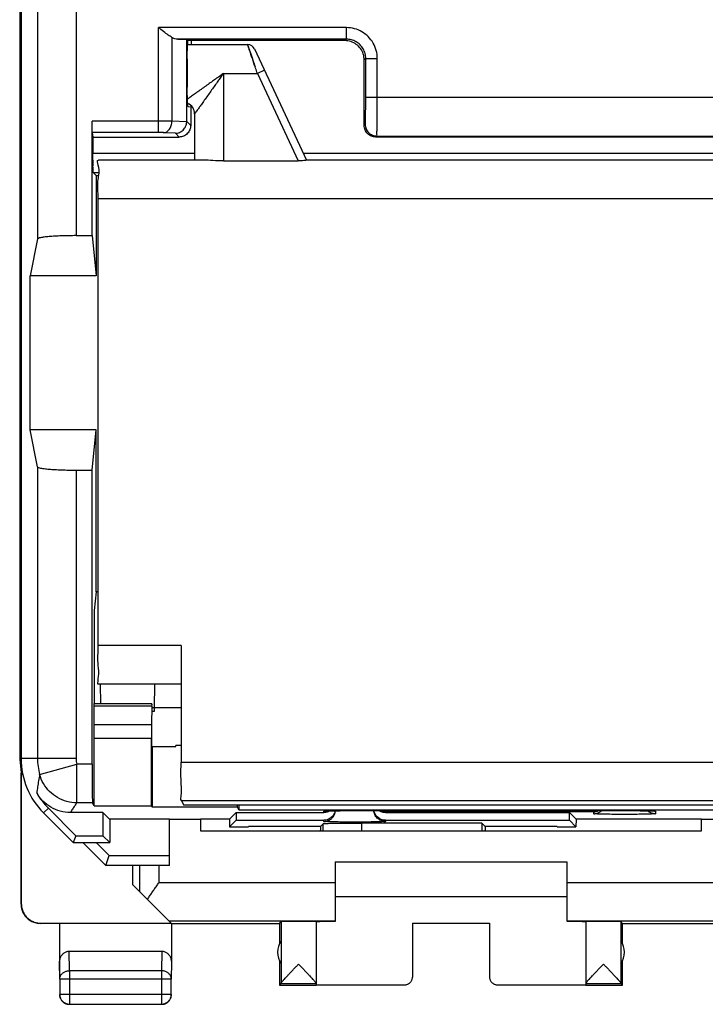
# Model space of a CAD drawing. Units: millimetres. Extents: x -22.7 to 22.7, y -24.9 to 24.1.
# Drawn here: x -22.7 to -5, y -24.9 to 0.7 of the extents above; entities that cross this region are included whole.
import ezdxf

# ---------------------------------------------------------------- set-up
doc = ezdxf.new("R2010")
doc.units = ezdxf.units.MM
doc.header["$LTSCALE"] = 16.335
doc.layers.get('0').update_dxf_attribs({"linetype": 'CONTINUOUS'})

msp = doc.modelspace()

# ---------------------------------------------------------------- linework, layer by layer
at = {"color": 0, "linetype": 'CONTINUOUS'}
for p, q in [((-22.743, 17.782), (-22.743, -18.513)), ((-22.709, 17.756), (-22.709, -18.487)), ((-22.281, 17.756), (-22.281, -5.01)), ((-21.281, 17.756), (-21.281, -4.924)), ((-19.147, -2.249), (-19.147, 0.473)), ((-14.27, 0.473), (-19.147, 0.473)), ((-14.27, 0.173), (-14.27, 0.473)), ((-18.794, 0.215), (-18.794, -1.953)), ((-18.645, 0.173), (-18.412, 0.169)), ((-14.27, 0.173), (-18.645, 0.173)), ((-18.412, -1.962), (-18.412, 0.169)), ((-18.412, 0.169), (-18.371, 0.156)), ((-18.372, 0.156), (-18.371, 0.156)), ((-14.309, 0.135), (-18.372, 0.135)), ((-18.372, 0.035), (-16.835, 0.035)), ((-18.294, 0.135), (-18.294, 0.035)), ((-14.27, 0.173), (-14.309, 0.135)), ((-16.654, -0.081), (-15.309, -2.965)), ((-18.398, -0.344), (-18.398, -1.07)), ((-13.77, -0.327), (-13.809, -0.365)), ((-13.809, -2.065), (-13.809, -0.365)), ((-13.77, -1.339), (-13.77, -0.327)), ((-13.77, -0.327), (-13.471, -0.327)), ((-13.471, -1.339), (-13.471, -0.327)), ((-17.459, -0.715), (-17.459, -2.985)), ((-17.459, -0.715), (-16.579, -0.715)), ((-16.398, -0.631), (-16.579, -0.715)), ((-16.579, -0.715), (-15.52, -2.985)), ((13.153, -1.339), (-13.77, -1.339)), ((-18.372, -1.57), (-18.309, -1.58)), ((-18.309, -1.58), (-18.309, -2.066)), ((-18.294, -1.58), (-18.309, -1.58)), ((-18.294, -1.557), (-18.294, -1.58)), ((-18.209, -1.765), (-18.209, -2.965)), ((-20.864, -4.924), (-20.864, -1.95)), ((-19.147, -1.95), (-20.864, -1.95)), ((-18.413, -1.973), (-18.794, -1.953)), ((-18.412, -1.962), (-18.309, -2.066)), ((-13.809, -2.065), (-13.783, -2.039)), ((-20.862, -2.249), (-20.843, -2.365)), ((-19.147, -2.249), (-20.862, -2.249)), ((-18.706, -2.268), (-19.006, -2.252)), ((-18.706, -2.268), (-18.609, -2.365)), ((-20.843, -2.365), (-20.843, -2.788)), ((-20.843, -2.365), (-18.609, -2.365)), ((-13.509, -2.365), (-13.483, -2.339)), ((12.891, -2.365), (-13.509, -2.365)), ((-13.483, -2.339), (12.865, -2.339)), ((-20.843, -2.788), (-18.209, -2.788)), ((-15.392, -2.788), (14.774, -2.788)), ((-17.969, -2.965), (-20.7, -2.965)), ((-17.459, -2.985), (-15.52, -2.985)), ((14.691, -2.965), (-15.309, -2.965)), ((-20.761, -3.365), (-20.838, -3.288)), ((-20.838, -3.288), (-20.707, -3.288)), ((-20.761, -3.365), (-20.761, -5.965)), ((-20.761, -3.365), (-20.707, -3.365)), ((-20.709, -15.557), (-20.709, -3.965)), ((20.091, -3.965), (-20.709, -3.965)), ((-22.281, -5.01), (-22.472, -5.965)), ((-21.281, -4.924), (-20.864, -4.924)), ((-20.864, -4.924), (-20.761, -5.965)), ((-22.472, -9.965), (-22.472, -5.965)), ((-20.761, -5.965), (-22.472, -5.965)), ((-22.281, -10.92), (-22.472, -9.965)), ((-20.761, -9.965), (-22.472, -9.965)), ((-20.864, -11.006), (-20.761, -9.965)), ((-20.761, -14.165), (-20.761, -9.965)), ((-22.281, -10.92), (-22.281, -18.487)), ((-21.281, -11.006), (-21.281, -18.487)), ((-21.281, -11.006), (-20.864, -11.006)), ((-20.864, -18.637), (-20.864, -11.006)), ((-20.761, -14.165), (-20.809, -14.651)), ((-20.709, -14.165), (-20.761, -14.165)), ((-20.809, -14.651), (-20.809, -17.065)), ((-18.559, -15.557), (-20.709, -15.557)), ((-18.559, -15.557), (-18.559, -18.583)), ((-18.55, -16.557), (-20.7, -16.557)), ((-20.656, -16.556), (-20.651, -17.064)), ((-19.251, -16.557), (-19.256, -17.177)), ((-20.81, -17.065), (-19.32, -17.065)), ((-20.815, -17.619), (-20.811, -17.124)), ((-20.811, -17.124), (-19.321, -17.124)), ((-19.321, -17.124), (-19.325, -17.619)), ((-19.256, -17.177), (-19.317, -17.177)), ((-19.258, -17.265), (-19.315, -17.265)), ((-19.256, -17.169), (-18.559, -17.169)), ((-19.325, -17.619), (-20.815, -17.619)), ((-19.313, -18.17), (-19.313, -17.772)), ((-20.816, -19.716), (-20.816, -17.972)), ((-19.326, -17.972), (-20.816, -17.972)), ((-19.326, -19.716), (-19.326, -17.972)), ((-19.309, -18.173), (-19.313, -18.17)), ((-19.309, -18.173), (-19.309, -19.751)), ((-19.309, -18.173), (-18.694, -18.173)), ((-18.694, -18.155), (-18.559, -18.142)), ((-18.694, -18.173), (-18.694, -18.155)), ((-18.559, -18.155), (-18.694, -18.155)), ((-22.743, -18.513), (-22.709, -18.856)), ((-22.743, -18.513), (-22.709, -18.513)), ((-21.281, -18.487), (-22.709, -18.487)), ((-22.226, -18.901), (-21.261, -18.637)), ((-21.261, -19.637), (-21.261, -18.637)), ((-20.864, -18.637), (-21.261, -18.637)), ((-18.559, -18.583), (17.941, -18.583)), ((-22.7, -18.668), (-22.709, -18.865)), ((-22.709, -22.265), (-22.709, -18.865)), ((-22.701, -18.874), (-22.701, -22.259)), ((-22.692, -18.746), (-22.692, -18.882)), ((-22.692, -18.882), (-22.662, -18.912)), ((-20.856, -19.637), (-21.261, -19.637)), ((-20.816, -19.716), (-20.856, -19.637)), ((-18.55, -19.582), (-18.494, -19.694)), ((-18.55, -19.582), (17.932, -19.582)), ((-22.123, -19.901), (-22, -19.778)), ((-22.123, -19.901), (-21.359, -20.665)), ((-21.287, -20.491), (-22, -19.778)), ((-20.584, -19.891), (-21.429, -19.891)), ((-20.816, -19.716), (-19.326, -19.716)), ((-20.414, -20.06), (-20.584, -19.891)), ((-20.584, -19.891), (-20.584, -20.491)), ((-19.309, -19.751), (-19.326, -19.716)), ((-17.093, -19.751), (-19.309, -19.751)), ((-18.494, -19.694), (17.876, -19.694)), ((-17.304, -20.06), (-17.134, -19.891)), ((-17.134, -19.891), (-17.134, -20.091)), ((-17.134, -19.891), (-14.859, -19.891)), ((-17.093, -19.751), (-17.093, -19.694)), ((-17.059, -19.819), (-17.093, -19.751)), ((-17.059, -19.694), (-17.059, -19.819)), ((-17.059, -19.819), (16.441, -19.819)), ((-14.859, -19.891), (-14.859, -19.854)), ((-14.817, -19.85), (-14.817, -19.85)), ((-14.817, -19.85), (-14.815, -19.85)), ((-14.817, -19.85), (-14.809, -19.85)), ((-14.813, -19.85), (-14.809, -19.85)), ((-14.809, -19.85), (-14.805, -19.849)), ((-14.805, -19.849), (-14.794, -19.849)), ((-14.794, -19.849), (-14.78, -19.848)), ((-14.78, -19.848), (-14.764, -19.848)), ((-14.764, -19.848), (-14.734, -19.847)), ((-14.734, -19.847), (-14.698, -19.846)), ((-14.698, -19.846), (-14.641, -19.844)), ((-14.641, -19.844), (-14.555, -19.843)), ((-14.555, -19.843), (-14.431, -19.842)), ((-14.431, -19.842), (-14.264, -19.841)), ((-14.264, -19.841), (-14.059, -19.84)), ((-14.078, -19.84), (-7.059, -19.84)), ((-14.059, -19.84), (-14.059, -19.84)), ((-7.859, -19.872), (-13.259, -19.872)), ((-13.259, -19.872), (-13.259, -19.891)), ((-13.259, -19.891), (-8.484, -19.891)), ((-8.314, -20.06), (-8.484, -19.891)), ((-8.484, -20.091), (-8.484, -19.891)), ((-7.859, -19.924), (-7.859, -19.872)), ((-7.059, -19.84), (-6.88, -19.84)), ((-7.059, -19.84), (-7.059, -19.84)), ((-6.88, -19.84), (-6.719, -19.841)), ((-6.719, -19.841), (-6.58, -19.843)), ((-6.58, -19.843), (-6.496, -19.844)), ((-6.496, -19.844), (-6.439, -19.845)), ((-6.439, -19.845), (-6.39, -19.846)), ((-6.39, -19.846), (-6.36, -19.847)), ((-6.36, -19.847), (-6.343, -19.848)), ((-6.343, -19.848), (-6.328, -19.849)), ((-6.328, -19.849), (-6.317, -19.849)), ((-6.317, -19.849), (-6.312, -19.849)), ((-6.317, -19.849), (-6.304, -19.85)), ((-6.308, -19.85), (-6.304, -19.85)), ((-6.259, -19.854), (-6.259, -19.924)), ((-18.859, -20.06), (-20.414, -20.06)), ((-20.409, -20.06), (-20.409, -20.665)), ((-18.859, -21.265), (-18.859, -20.065)), ((-18.859, -20.065), (-18.059, -20.065)), ((-17.304, -20.06), (-18.059, -20.06)), ((-18.059, -20.065), (-18.059, -20.365)), ((-17.304, -20.06), (-17.3, -20.257)), ((-17.3, -20.257), (-17.134, -20.091)), ((-17.134, -20.091), (-14.859, -20.091)), ((-14.947, -20.253), (-14.873, -20.179)), ((-14.873, -20.365), (-14.873, -20.179)), ((-14.859, -20.124), (-14.859, -20.091)), ((-10.762, -20.162), (-13.873, -20.162)), ((-13.873, -20.365), (-13.873, -20.162)), ((-13.259, -20.091), (-8.484, -20.091)), ((-13.259, -20.091), (-13.259, -20.124)), ((-10.671, -20.253), (-10.762, -20.162)), ((-10.762, -20.162), (-10.762, -20.365)), ((-8.318, -20.257), (-8.484, -20.091)), ((-8.314, -20.06), (-8.318, -20.257)), ((-5.059, -20.06), (-8.314, -20.06)), ((-5.059, -20.065), (-4.259, -20.065)), ((-5.059, -20.365), (-5.059, -20.065)), ((-18.059, -20.365), (-5.059, -20.365)), ((-17.3, -20.257), (-16.809, -20.257)), ((-16.809, -20.257), (-16.809, -20.253)), ((-14.947, -20.253), (-16.809, -20.253)), ((-14.947, -20.253), (-14.947, -20.348)), ((-14.946, -20.365), (-14.947, -20.348)), ((-10.672, -20.365), (-10.671, -20.348)), ((-8.809, -20.253), (-10.671, -20.253)), ((-10.671, -20.253), (-10.671, -20.348)), ((-8.809, -20.257), (-8.809, -20.253)), ((-8.809, -20.257), (-8.318, -20.257)), ((-21.287, -20.491), (-21.359, -20.665)), ((-21.359, -20.665), (-20.409, -20.665)), ((-21.287, -20.491), (-20.584, -20.491)), ((-21.108, -20.665), (-20.509, -21.265)), ((-20.759, -20.665), (-20.422, -21.003)), ((-20.409, -20.665), (-20.584, -20.491)), ((-20.509, -21.265), (-20.422, -21.003)), ((-20.422, -21.003), (-18.859, -21.003)), ((-14.559, -21.165), (-8.559, -21.165)), ((-14.559, -21.165), (-14.559, -22.719)), ((-8.559, -21.165), (-8.559, -22.701)), ((-18.859, -21.265), (-20.509, -21.265)), ((-19.809, -21.765), (-19.809, -21.265)), ((-19.626, -21.949), (-19.626, -21.265)), ((-19.126, -21.701), (-19.126, -21.265)), ((-19.126, -21.701), (-14.559, -21.701)), ((-8.559, -21.701), (-3.992, -21.701)), ((-18.815, -22.759), (-19.809, -21.765)), ((-14.559, -22.065), (-8.559, -22.065)), ((-22.709, -22.265), (-22.701, -22.259)), ((-18.873, -22.701), (-14.559, -22.701)), ((-16.009, -22.765), (-15.965, -22.721)), ((-15.965, -22.721), (-15.965, -24.319)), ((-15.059, -22.721), (-15.059, -24.359)), ((-8.559, -22.701), (-4.245, -22.701)), ((-8.059, -22.721), (-8.059, -24.359)), ((-7.109, -22.765), (-7.153, -22.721)), ((-7.153, -22.721), (-7.153, -24.319)), ((-22.209, -22.765), (-22.201, -22.759)), ((-22.201, -22.759), (-18.815, -22.759)), ((-21.709, -22.765), (-21.709, -24.21)), ((-18.809, -22.765), (-18.809, -23.776)), ((-18.809, -22.765), (-16.009, -22.765)), ((-16.009, -22.765), (-16.009, -23.297)), ((-12.559, -22.76), (-10.559, -22.76)), ((-12.559, -22.76), (-12.559, -24.159)), ((-10.559, -22.76), (-10.559, -24.159)), ((-7.109, -22.765), (6.491, -22.765)), ((-7.109, -23.297), (-7.109, -22.765)), ((-21.455, -23.993), (-21.46, -23.488)), ((-21.46, -23.488), (-19.058, -23.488)), ((-19.058, -23.488), (-19.063, -23.993)), ((-16.009, -23.733), (-16.009, -24.365)), ((-7.109, -24.365), (-7.109, -23.733)), ((-21.705, -24.21), (-21.709, -23.776)), ((-21.455, -23.993), (-21.455, -24.861)), ((-19.063, -23.993), (-21.455, -23.993)), ((-19.063, -23.993), (-19.063, -24.861)), ((-18.809, -23.776), (-18.813, -24.21)), ((-21.705, -24.21), (-21.705, -24.611)), ((-18.813, -24.21), (-21.705, -24.21)), ((-18.813, -24.611), (-18.813, -24.21)), ((-15.965, -24.322), (-16.009, -24.365)), ((-16.009, -24.365), (-15.059, -24.365)), ((-15.965, -24.322), (-15.059, -24.322)), ((-15.059, -24.359), (-12.759, -24.359)), ((-12.759, -24.365), (-12.759, -24.359)), ((-10.359, -24.359), (-8.059, -24.359)), ((-10.359, -24.359), (-10.359, -24.365)), ((-8.059, -24.322), (-7.153, -24.322)), ((-8.059, -24.365), (-7.109, -24.365)), ((-7.109, -24.365), (-7.153, -24.322)), ((-18.813, -24.611), (-21.705, -24.611)), ((-21.455, -24.861), (-19.063, -24.861))]:
    msp.add_line(p, q, dxfattribs=at)
for centre, radius, start, end in [((-16.835, -0.165), 0.2, 25, 89.9994), ((-18.509, -1.765), 0.3, 359.9705, 65.6757), ((-20.709, -18.487), 2, 180, 225), ((-20.709, -18.487), 1.572, 180, 195.2624), ((-20.709, -18.487), 0.572, 180, 195.2624), ((-20.709, -18.487), 1.825, 209.3934, 225), ((-15.559, -23.515), 0.5, 144.3638, 215.6362), ((-7.559, -23.515), 0.5, 324.3638, 35.6362)]:
    msp.add_arc(centre, radius, start, end, dxfattribs=at)
for points, knots in [([(-18.794, 0.215), (-18.827, 0.236), (-18.901, 0.286), (-19.018, 0.373), (-19.102, 0.439), (-19.147, 0.473)], [0, 0, 0, 0, 0.270231, 0.612219, 1, 1, 1, 1]), ([(-13.471, -0.327), (-13.471, -0.257), (-13.489, -0.117), (-13.57, 0.078), (-13.698, 0.245), (-13.866, 0.374), (-14.061, 0.455), (-14.201, 0.473), (-14.27, 0.473)], [0, 0, 0, 0, 0.167091, 0.333604, 0.500004, 0.666344, 0.832845, 1, 1, 1, 1]), ([(-18.645, 0.173), (-18.672, 0.174), (-18.724, 0.182), (-18.772, 0.203), (-18.794, 0.215)], [0, 0, 0, 0, 0.51424, 1, 1, 1, 1]), ([(-18.398, -0.344), (-18.398, -0.292), (-18.398, -0.192), (-18.393, -0.061), (-18.39, 0.057), (-18.38, 0.105), (-18.379, 0.157), (-18.372, 0.156)], [0, 0, 0, 0, 0.311173, 0.591424, 0.812862, 0.953524, 1, 1, 1, 1]), ([(-16.835, 0.035), (-16.835, 0.035), (-16.827, 0.01), (-16.819, -0.014), (-16.798, -0.073), (-16.781, -0.124), (-16.769, -0.159), (-16.766, -0.168)], [0, 0, 0, 0, 0.05721, 0.223479, 0.492648, 0.857703, 1, 1, 1, 1]), ([(-16.579, -0.715), (-16.595, -0.669), (-16.625, -0.58), (-16.669, -0.452), (-16.709, -0.335), (-16.744, -0.231), (-16.775, -0.141), (-16.799, -0.07), (-16.819, -0.013), (-16.827, 0.012), (-16.837, 0.041), (-16.827, 0.01), (-16.819, -0.014), (-16.798, -0.073), (-16.774, -0.145), (-16.743, -0.236), (-16.707, -0.342), (-16.671, -0.445), (-16.648, -0.512), (-16.639, -0.54)], [0, 0, 0, 0, 0.104219, 0.201296, 0.29008, 0.369224, 0.437375, 0.492651, 0.533265, 0.557984, 0.566034, 0.574924, 0.600393, 0.641624, 0.697544, 0.766659, 0.847066, 0.936554, 1, 1, 1, 1]), ([(-13.809, -0.365), (-13.809, -0.313), (-13.826, -0.208), (-13.898, -0.066), (-14.01, 0.046), (-14.152, 0.118), (-14.257, 0.135), (-14.309, 0.135)], [0, 0, 0, 0, 0.200022, 0.400011, 0.599988, 0.799978, 1, 1, 1, 1]), ([(-13.77, -0.327), (-13.77, -0.283), (-13.782, -0.196), (-13.833, -0.074), (-13.913, 0.031), (-14.017, 0.111), (-14.139, 0.162), (-14.227, 0.173), (-14.27, 0.173)], [0, 0, 0, 0, 0.166874, 0.333521, 0.500057, 0.666521, 0.833138, 1, 1, 1, 1]), ([(-16.766, -0.168), (-16.759, -0.189), (-16.748, -0.222), (-16.737, -0.254), (-16.733, -0.265)], [0, 0, 0, 0, 0.648902, 1, 1, 1, 1]), ([(-16.733, -0.265), (-16.725, -0.289), (-16.703, -0.353), (-16.671, -0.445), (-16.648, -0.512), (-16.639, -0.54)], [0, 0, 0, 0, 0.263814, 0.694586, 1, 1, 1, 1]), ([(-17.459, -0.715), (-17.486, -0.735), (-17.545, -0.777), (-17.64, -0.845), (-17.746, -0.92), (-17.86, -1.001), (-17.978, -1.086), (-18.096, -1.171), (-18.207, -1.249), (-18.302, -1.317), (-18.362, -1.36), (-18.389, -1.38), (-18.392, -1.382)], [0, 0, 0, 0, 0.087748, 0.190152, 0.304455, 0.427492, 0.555695, 0.685168, 0.807914, 0.910794, 0.990704, 1, 1, 1, 1]), ([(-17.459, -0.715), (-17.478, -0.743), (-17.521, -0.802), (-17.588, -0.896), (-17.664, -1.002), (-17.745, -1.116), (-17.83, -1.234), (-17.914, -1.353), (-17.993, -1.463), (-18.061, -1.558), (-18.115, -1.634), (-18.155, -1.69), (-18.183, -1.729), (-18.2, -1.752), (-18.207, -1.763), (-18.209, -1.765)], [0, 0, 0, 0, 0.077996, 0.169018, 0.270617, 0.37998, 0.493934, 0.609017, 0.718122, 0.809568, 0.880597, 0.933404, 0.970182, 0.992438, 1, 1, 1, 1]), ([(-18.383, -1.501), (-18.385, -1.491), (-18.392, -1.45), (-18.393, -1.351), (-18.398, -1.219), (-18.398, -1.121), (-18.398, -1.07)], [0, 0, 0, 0, 0.071966, 0.326796, 0.646399, 1, 1, 1, 1]), ([(-18.372, -1.57), (-18.381, -1.568), (-18.379, -1.536), (-18.381, -1.513), (-18.383, -1.501)], [0, 0, 0, 0, 0.397424, 1, 1, 1, 1]), ([(-13.783, -2.039), (-13.776, -2.033), (-13.784, -1.994), (-13.773, -1.93), (-13.775, -1.818), (-13.771, -1.678), (-13.771, -1.514), (-13.77, -1.399), (-13.77, -1.339)], [0, 0, 0, 0, 0.037972, 0.139849, 0.299174, 0.50558, 0.744746, 1, 1, 1, 1]), ([(-13.483, -2.339), (-13.475, -2.328), (-13.485, -2.277), (-13.472, -2.182), (-13.475, -2.023), (-13.471, -1.823), (-13.471, -1.589), (-13.471, -1.424), (-13.471, -1.339)], [0, 0, 0, 0, 0.037926, 0.139916, 0.299232, 0.50526, 0.744265, 1, 1, 1, 1]), ([(-20.862, -2.249), (-20.863, -2.24), (-20.862, -2.209), (-20.864, -2.146), (-20.864, -2.055), (-20.864, -1.987), (-20.864, -1.95)], [0, 0, 0, 0, 0.090663, 0.310757, 0.628969, 1, 1, 1, 1]), ([(-18.794, -1.953), (-18.807, -1.952), (-18.836, -1.952), (-18.881, -1.951), (-18.929, -1.951), (-18.981, -1.95), (-19.035, -1.95), (-19.091, -1.95), (-19.128, -1.95), (-19.147, -1.95)], [0, 0, 0, 0, 0.114935, 0.242487, 0.381024, 0.528527, 0.682298, 0.839939, 1, 1, 1, 1]), ([(-19.006, -2.252), (-18.978, -2.251), (-18.919, -2.23), (-18.851, -2.16), (-18.806, -2.064), (-18.795, -1.991), (-18.794, -1.953)], [0, 0, 0, 0, 0.209799, 0.446982, 0.714572, 1, 1, 1, 1]), ([(-18.706, -2.268), (-18.67, -2.267), (-18.596, -2.251), (-18.5, -2.187), (-18.432, -2.091), (-18.414, -2.012), (-18.413, -1.973)], [0, 0, 0, 0, 0.238653, 0.484995, 0.739265, 1, 1, 1, 1]), ([(-18.413, -1.973), (-18.413, -1.971), (-18.412, -1.969), (-18.412, -1.966), (-18.412, -1.963), (-18.412, -1.962)], [0, 0, 0, 0, 0.332956, 0.666265, 1, 1, 1, 1]), ([(-13.783, -2.039), (-13.782, -2.078), (-13.767, -2.157), (-13.7, -2.256), (-13.6, -2.323), (-13.522, -2.339), (-13.483, -2.339)], [0, 0, 0, 0, 0.249973, 0.49998, 0.749997, 1, 1, 1, 1]), ([(-19.006, -2.252), (-19.011, -2.252), (-19.023, -2.251), (-19.041, -2.251), (-19.06, -2.25), (-19.081, -2.25), (-19.102, -2.249), (-19.125, -2.249), (-19.14, -2.249), (-19.147, -2.249)], [0, 0, 0, 0, 0.115032, 0.242615, 0.381148, 0.528623, 0.682351, 0.839942, 1, 1, 1, 1]), ([(-18.309, -2.066), (-18.309, -2.105), (-18.325, -2.183), (-18.391, -2.283), (-18.491, -2.35), (-18.57, -2.365), (-18.609, -2.365)], [0, 0, 0, 0, 0.250193, 0.500002, 0.749809, 1, 1, 1, 1]), ([(-13.509, -2.365), (-13.548, -2.365), (-13.627, -2.35), (-13.727, -2.283), (-13.793, -2.183), (-13.809, -2.104), (-13.809, -2.065)], [0, 0, 0, 0, 0.250021, 0.5, 0.749979, 1, 1, 1, 1]), ([(-20.838, -3.288), (-20.844, -3.282), (-20.833, -3.243), (-20.845, -3.179), (-20.84, -3.07), (-20.843, -2.937), (-20.843, -2.839), (-20.843, -2.788)], [0, 0, 0, 0, 0.051155, 0.194118, 0.415085, 0.692669, 1, 1, 1, 1]), ([(-20.709, -3.965), (-20.709, -3.799), (-20.738, -3.478), (-20.651, -3.235), (-20.745, -2.965), (-20.7, -2.965)], [0, 0, 0, 0, 0.499951, 0.865962, 1, 1, 1, 1]), ([(-17.459, -2.985), (-17.551, -2.985), (-17.721, -2.979), (-17.891, -2.965), (-17.969, -2.965)], [0, 0, 0, 0, 0.542538, 1, 1, 1, 1]), ([(-15.309, -2.965), (-15.318, -2.967), (-15.352, -2.973), (-15.422, -2.983), (-15.484, -2.985), (-15.52, -2.985)], [0, 0, 0, 0, 0.126871, 0.487142, 1, 1, 1, 1]), ([(-21.281, -4.924), (-21.346, -4.924), (-21.472, -4.925), (-21.656, -4.93), (-21.825, -4.938), (-21.974, -4.948), (-22.096, -4.96), (-22.191, -4.974), (-22.246, -4.988), (-22.279, -5.001), (-22.281, -5.01)], [0, 0, 0, 0, 0.191375, 0.375553, 0.545599, 0.69519, 0.818853, 0.912257, 0.972522, 1, 1, 1, 1]), ([(-22.281, -10.92), (-22.279, -10.93), (-22.246, -10.943), (-22.191, -10.956), (-22.096, -10.97), (-21.974, -10.983), (-21.825, -10.993), (-21.656, -11.001), (-21.472, -11.005), (-21.346, -11.006), (-21.281, -11.006)], [0, 0, 0, 0, 0.027479, 0.087751, 0.181166, 0.304836, 0.454428, 0.624464, 0.808631, 1, 1, 1, 1]), ([(-20.7, -16.556), (-20.731, -16.588), (-20.669, -16.247), (-20.729, -16.068), (-20.709, -15.724), (-20.709, -15.557)], [0, 0, 0, 0, 0.131219, 0.497576, 1, 1, 1, 1]), ([(-20.811, -17.124), (-20.811, -17.113), (-20.812, -17.094), (-20.807, -17.08), (-20.812, -17.065), (-20.81, -17.065)], [0, 0, 0, 0, 0.542415, 0.883449, 1, 1, 1, 1]), ([(-19.32, -17.065), (-19.322, -17.065), (-19.317, -17.08), (-19.322, -17.094), (-19.321, -17.113), (-19.321, -17.124)], [0, 0, 0, 0, 0.116551, 0.457585, 1, 1, 1, 1]), ([(-19.256, -17.195), (-19.256, -17.206), (-19.255, -17.226), (-19.261, -17.244), (-19.255, -17.265), (-19.258, -17.265)], [0, 0, 0, 0, 0.432405, 0.860136, 1, 1, 1, 1]), ([(-20.816, -17.972), (-20.816, -17.929), (-20.816, -17.846), (-20.816, -17.728), (-20.815, -17.653), (-20.815, -17.619)], [0, 0, 0, 0, 0.36602, 0.7071, 1, 1, 1, 1]), ([(-19.325, -17.619), (-19.325, -17.653), (-19.326, -17.728), (-19.326, -17.846), (-19.326, -17.929), (-19.326, -17.972)], [0, 0, 0, 0, 0.2929, 0.63398, 1, 1, 1, 1]), ([(-19.313, -17.772), (-19.313, -17.729), (-19.313, -17.646), (-19.314, -17.528), (-19.314, -17.453), (-19.315, -17.419)], [0, 0, 0, 0, 0.36602, 0.7071, 1, 1, 1, 1]), ([(-20.864, -18.637), (-20.864, -18.702), (-20.864, -18.828), (-20.864, -19.011), (-20.863, -19.181), (-20.862, -19.33), (-20.86, -19.452), (-20.861, -19.545), (-20.855, -19.602), (-20.859, -19.631), (-20.856, -19.637)], [0, 0, 0, 0, 0.192962, 0.378672, 0.55015, 0.700952, 0.825413, 0.918857, 0.97778, 1, 1, 1, 1]), ([(-18.55, -19.582), (-18.571, -19.541), (-18.534, -19.361), (-18.57, -19.038), (-18.559, -18.748), (-18.559, -18.583)], [0, 0, 0, 0, 0.139779, 0.505017, 1, 1, 1, 1]), ([(-22.226, -18.901), (-22.235, -18.956), (-22.254, -19.064), (-22.278, -19.224), (-22.293, -19.329), (-22.301, -19.38)], [0, 0, 0, 0, 0.344706, 0.680979, 1, 1, 1, 1]), ([(-21.261, -19.637), (-21.348, -19.637), (-21.522, -19.614), (-21.765, -19.514), (-21.974, -19.354), (-22.135, -19.146), (-22.203, -18.984), (-22.226, -18.901)], [0, 0, 0, 0, 0.199994, 0.399997, 0.600003, 0.800006, 1, 1, 1, 1]), ([(-21.429, -19.891), (-21.517, -19.891), (-21.693, -19.867), (-21.939, -19.765), (-22.149, -19.601), (-22.256, -19.459), (-22.299, -19.383)], [0, 0, 0, 0, 0.250194, 0.500049, 0.749903, 1, 1, 1, 1]), ([(-21.261, -19.637), (-21.28, -19.663), (-21.319, -19.716), (-21.375, -19.801), (-21.411, -19.86), (-21.429, -19.891)], [0, 0, 0, 0, 0.314038, 0.652357, 1, 1, 1, 1]), ([(-14.859, -19.854), (-14.859, -19.851), (-14.841, -19.853), (-14.82, -19.848), (-14.768, -19.848), (-14.711, -19.846), (-14.668, -19.845), (-14.649, -19.844)], [0, 0, 0, 0, 0.038055, 0.163401, 0.390914, 0.723271, 1, 1, 1, 1]), ([(-14.701, -19.846), (-14.715, -19.854), (-14.747, -19.871), (-14.8, -19.887), (-14.839, -19.891), (-14.859, -19.891)], [0, 0, 0, 0, 0.290455, 0.645228, 1, 1, 1, 1]), ([(-14.569, -19.869), (-14.573, -19.881), (-14.589, -19.931), (-14.641, -20.008), (-14.741, -20.075), (-14.82, -20.091), (-14.859, -20.091)], [0, 0, 0, 0, 0.09746, 0.39832, 0.699163, 1, 1, 1, 1]), ([(-14.649, -19.844), (-14.638, -19.844), (-14.592, -19.844), (-14.507, -19.842), (-14.393, -19.841), (-14.277, -19.84), (-14.165, -19.84), (-14.093, -19.84), (-14.059, -19.84)], [0, 0, 0, 0, 0.054052, 0.234305, 0.431465, 0.632924, 0.826053, 1, 1, 1, 1]), ([(-13.259, -20.124), (-13.298, -20.124), (-13.377, -20.108), (-13.477, -20.041), (-13.54, -19.946), (-13.557, -19.874), (-13.559, -19.84)], [0, 0, 0, 0, 0.258999, 0.517987, 0.77696, 1, 1, 1, 1]), ([(-13.259, -20.091), (-13.298, -20.091), (-13.377, -20.075), (-13.477, -20.008), (-13.534, -19.922), (-13.551, -19.862), (-13.555, -19.84)], [0, 0, 0, 0, 0.279942, 0.55989, 0.839853, 1, 1, 1, 1]), ([(-13.259, -19.891), (-13.279, -19.891), (-13.318, -19.887), (-13.375, -19.87), (-13.409, -19.851), (-13.426, -19.84)], [0, 0, 0, 0, 0.333035, 0.66607, 1, 1, 1, 1]), ([(-13.259, -19.872), (-13.281, -19.872), (-13.326, -19.866), (-13.369, -19.85), (-13.39, -19.84)], [0, 0, 0, 0, 0.486442, 1, 1, 1, 1]), ([(-7.859, -19.872), (-7.837, -19.872), (-7.792, -19.866), (-7.75, -19.851), (-7.729, -19.84), (-7.728, -19.84)], [0, 0, 0, 0, 0.481274, 0.993253, 1, 1, 1, 1]), ([(-7.859, -19.924), (-7.82, -19.924), (-7.767, -19.913), (-7.72, -19.89), (-7.709, -19.884)], [0, 0, 0, 0, 0.750147, 1, 1, 1, 1]), ([(-6.259, -19.924), (-6.259, -19.935), (-6.328, -19.918), (-6.396, -19.939), (-6.554, -19.932), (-6.735, -19.938), (-6.949, -19.938), (-7.169, -19.938), (-7.383, -19.938), (-7.564, -19.932), (-7.722, -19.939), (-7.79, -19.918), (-7.859, -19.935), (-7.859, -19.924)], [0, 0, 0, 0, 0.020764, 0.080548, 0.173785, 0.292984, 0.428976, 0.570875, 0.707, 0.826293, 0.919444, 0.979161, 1, 1, 1, 1]), ([(-7.059, -19.84), (-7.022, -19.84), (-6.946, -19.84), (-6.829, -19.841), (-6.71, -19.841), (-6.596, -19.842), (-6.512, -19.844), (-6.467, -19.845), (-6.456, -19.845)], [0, 0, 0, 0, 0.183537, 0.38121, 0.582339, 0.775098, 0.948478, 1, 1, 1, 1]), ([(-6.259, -19.924), (-6.298, -19.924), (-6.372, -19.909), (-6.436, -19.869), (-6.461, -19.845)], [0, 0, 0, 0, 0.530334, 1, 1, 1, 1]), ([(-6.456, -19.845), (-6.437, -19.845), (-6.396, -19.846), (-6.342, -19.848), (-6.294, -19.848), (-6.275, -19.853), (-6.259, -19.852), (-6.259, -19.854)], [0, 0, 0, 0, 0.285016, 0.62147, 0.845566, 0.964961, 1, 1, 1, 1]), ([(-14.873, -20.179), (-14.868, -20.174), (-14.836, -20.179), (-14.782, -20.17), (-14.73, -20.17), (-14.699, -20.17)], [0, 0, 0, 0, 0.128143, 0.465454, 1, 1, 1, 1]), ([(-14.859, -20.124), (-14.82, -20.124), (-14.767, -20.113), (-14.72, -20.09), (-14.709, -20.084)], [0, 0, 0, 0, 0.750147, 1, 1, 1, 1]), ([(-13.259, -20.124), (-13.259, -20.135), (-13.328, -20.118), (-13.396, -20.139), (-13.554, -20.132), (-13.735, -20.138), (-13.949, -20.138), (-14.169, -20.138), (-14.383, -20.138), (-14.564, -20.132), (-14.722, -20.139), (-14.79, -20.118), (-14.859, -20.135), (-14.859, -20.124)], [0, 0, 0, 0, 0.020839, 0.080556, 0.173707, 0.293, 0.429125, 0.571024, 0.707016, 0.826215, 0.919452, 0.979236, 1, 1, 1, 1]), ([(-14.709, -20.084), (-14.686, -20.071), (-14.634, -20.03), (-14.597, -19.975), (-14.582, -19.939)], [0, 0, 0, 0, 0.400103, 1, 1, 1, 1]), ([(-14.699, -20.17), (-14.657, -20.169), (-14.566, -20.167), (-14.416, -20.165), (-14.247, -20.163), (-14.064, -20.163), (-13.938, -20.162), (-13.873, -20.162)], [0, 0, 0, 0, 0.150793, 0.333492, 0.541238, 0.766226, 1, 1, 1, 1]), ([(-19.43, -22.144), (-19.411, -22.115), (-19.373, -22.057), (-19.313, -21.969), (-19.252, -21.88), (-19.189, -21.791), (-19.147, -21.731), (-19.126, -21.701)], [0, 0, 0, 0, 0.192563, 0.390263, 0.591609, 0.79527, 1, 1, 1, 1]), ([(-22.708, -22.265), (-22.708, -22.284), (-22.706, -22.321), (-22.697, -22.377), (-22.681, -22.431), (-22.66, -22.483), (-22.632, -22.532), (-22.6, -22.578), (-22.562, -22.62), (-22.521, -22.657), (-22.475, -22.69), (-22.426, -22.717), (-22.374, -22.738), (-22.32, -22.754), (-22.264, -22.763), (-22.227, -22.765), (-22.208, -22.765)], [0, 0, 0, 0, 0.071321, 0.143005, 0.214534, 0.285771, 0.357401, 0.429095, 0.500395, 0.571682, 0.643322, 0.714848, 0.785952, 0.857343, 0.928864, 1, 1, 1, 1]), ([(-22.701, -22.259), (-22.701, -22.278), (-22.699, -22.315), (-22.689, -22.371), (-22.674, -22.425), (-22.652, -22.477), (-22.625, -22.526), (-22.592, -22.572), (-22.555, -22.614), (-22.513, -22.651), (-22.467, -22.684), (-22.418, -22.711), (-22.366, -22.732), (-22.312, -22.748), (-22.257, -22.757), (-22.219, -22.759), (-22.201, -22.759)], [0, 0, 0, 0, 0.071191, 0.142767, 0.214213, 0.285389, 0.356982, 0.428665, 0.49998, 0.571299, 0.642988, 0.714578, 0.785751, 0.857214, 0.928803, 1, 1, 1, 1]), ([(-15.059, -22.721), (-15.059, -22.72), (-15.067, -22.722), (-15.074, -22.72), (-15.093, -22.721), (-15.117, -22.72), (-15.147, -22.72), (-15.183, -22.72), (-15.224, -22.719), (-15.27, -22.719), (-15.319, -22.719), (-15.372, -22.719), (-15.426, -22.719), (-15.482, -22.719), (-15.539, -22.719), (-15.595, -22.719), (-15.65, -22.719), (-15.702, -22.719), (-15.752, -22.719), (-15.798, -22.719), (-15.839, -22.72), (-15.875, -22.72), (-15.906, -22.72), (-15.93, -22.721), (-15.948, -22.72), (-15.958, -22.722), (-15.964, -22.72), (-15.965, -22.721)], [0, 0, 0, 0, 0.003945, 0.015672, 0.035007, 0.061647, 0.095173, 0.135061, 0.180682, 0.23132, 0.28618, 0.344399, 0.405064, 0.467219, 0.52989, 0.592092, 0.652846, 0.711199, 0.766234, 0.817086, 0.862956, 0.903124, 0.936958, 0.963927, 0.983608, 0.995693, 1, 1, 1, 1]), ([(-14.714, -22.72), (-14.737, -22.72), (-14.781, -22.72), (-14.843, -22.72), (-14.898, -22.721), (-14.945, -22.721), (-14.985, -22.722), (-15.015, -22.723), (-15.039, -22.722), (-15.049, -22.725), (-15.059, -22.722), (-15.059, -22.724)], [0, 0, 0, 0, 0.199422, 0.380077, 0.539879, 0.677831, 0.792281, 0.882522, 0.947503, 0.986787, 1, 1, 1, 1]), ([(-14.613, -22.719), (-14.622, -22.719), (-14.655, -22.719), (-14.689, -22.719), (-14.714, -22.72)], [0, 0, 0, 0, 0.258618, 1, 1, 1, 1]), ([(-8.404, -22.72), (-8.429, -22.719), (-8.481, -22.719), (-8.532, -22.719), (-8.559, -22.719)], [0, 0, 0, 0, 0.483152, 1, 1, 1, 1]), ([(-8.059, -22.724), (-8.059, -22.722), (-8.069, -22.725), (-8.079, -22.722), (-8.103, -22.723), (-8.133, -22.722), (-8.173, -22.721), (-8.22, -22.721), (-8.275, -22.72), (-8.337, -22.72), (-8.381, -22.72), (-8.404, -22.72)], [0, 0, 0, 0, 0.013213, 0.052497, 0.117478, 0.207719, 0.322169, 0.460121, 0.619923, 0.800578, 1, 1, 1, 1]), ([(-7.153, -22.721), (-7.154, -22.72), (-7.16, -22.722), (-7.17, -22.72), (-7.188, -22.721), (-7.212, -22.72), (-7.243, -22.72), (-7.279, -22.72), (-7.32, -22.719), (-7.366, -22.719), (-7.416, -22.719), (-7.468, -22.719), (-7.523, -22.719), (-7.579, -22.719), (-7.636, -22.719), (-7.692, -22.719), (-7.746, -22.719), (-7.799, -22.719), (-7.848, -22.719), (-7.894, -22.719), (-7.935, -22.72), (-7.971, -22.72), (-8.001, -22.72), (-8.025, -22.721), (-8.044, -22.72), (-8.051, -22.722), (-8.059, -22.72), (-8.059, -22.721)], [0, 0, 0, 0, 0.004307, 0.016392, 0.036073, 0.063042, 0.096876, 0.137044, 0.182914, 0.233766, 0.288801, 0.347154, 0.407908, 0.47011, 0.532781, 0.594936, 0.655601, 0.71382, 0.76868, 0.819318, 0.864939, 0.904827, 0.938353, 0.964993, 0.984328, 0.996055, 1, 1, 1, 1]), ([(-21.709, -23.776), (-21.709, -23.761), (-21.707, -23.731), (-21.698, -23.688), (-21.684, -23.648), (-21.665, -23.611), (-21.642, -23.578), (-21.616, -23.55), (-21.587, -23.527), (-21.557, -23.51), (-21.525, -23.497), (-21.493, -23.49), (-21.471, -23.488), (-21.46, -23.488)], [0, 0, 0, 0, 0.105909, 0.210167, 0.311928, 0.410058, 0.504188, 0.594282, 0.680427, 0.763403, 0.843651, 0.922335, 1, 1, 1, 1]), ([(-19.058, -23.488), (-19.047, -23.488), (-19.025, -23.49), (-18.993, -23.497), (-18.961, -23.51), (-18.931, -23.527), (-18.902, -23.55), (-18.876, -23.578), (-18.853, -23.611), (-18.834, -23.648), (-18.82, -23.688), (-18.811, -23.731), (-18.809, -23.761), (-18.809, -23.776)], [0, 0, 0, 0, 0.077665, 0.156349, 0.236597, 0.319573, 0.405718, 0.495812, 0.589942, 0.688072, 0.789833, 0.894091, 1, 1, 1, 1]), ([(-21.705, -24.21), (-21.705, -24.199), (-21.703, -24.179), (-21.695, -24.148), (-21.682, -24.119), (-21.665, -24.092), (-21.644, -24.067), (-21.618, -24.045), (-21.59, -24.027), (-21.558, -24.012), (-21.525, -24.001), (-21.49, -23.995), (-21.466, -23.993), (-21.455, -23.993)], [0, 0, 0, 0, 0.084292, 0.169186, 0.255179, 0.342661, 0.431888, 0.522963, 0.615839, 0.71033, 0.806131, 0.902847, 1, 1, 1, 1]), ([(-18.813, -24.21), (-18.813, -24.199), (-18.815, -24.179), (-18.823, -24.148), (-18.836, -24.119), (-18.853, -24.092), (-18.874, -24.067), (-18.9, -24.045), (-18.928, -24.027), (-18.96, -24.012), (-18.993, -24.001), (-19.028, -23.995), (-19.051, -23.993), (-19.063, -23.993)], [0, 0, 0, 0, 0.08429, 0.169183, 0.255173, 0.342654, 0.431879, 0.522951, 0.615825, 0.710313, 0.806113, 0.902827, 1, 1, 1, 1]), ([(-15.965, -24.319), (-15.965, -24.317), (-15.962, -24.311), (-15.954, -24.3), (-15.942, -24.284), (-15.925, -24.264), (-15.903, -24.238), (-15.874, -24.207), (-15.84, -24.169), (-15.799, -24.124), (-15.751, -24.073), (-15.697, -24.016), (-15.638, -23.954), (-15.576, -23.888), (-15.533, -23.844), (-15.512, -23.822)], [0, 0, 0, 0, 0.010521, 0.029883, 0.058708, 0.097722, 0.148144, 0.210962, 0.286956, 0.376601, 0.480463, 0.598045, 0.726796, 0.862308, 1, 1, 1, 1]), ([(-15.512, -23.822), (-15.491, -23.844), (-15.448, -23.889), (-15.386, -23.954), (-15.326, -24.017), (-15.272, -24.074), (-15.225, -24.125), (-15.183, -24.17), (-15.149, -24.208), (-15.12, -24.239), (-15.098, -24.265), (-15.081, -24.285), (-15.069, -24.3), (-15.062, -24.311), (-15.059, -24.317), (-15.059, -24.319)], [0, 0, 0, 0, 0.13839, 0.274363, 0.403413, 0.521259, 0.625295, 0.714972, 0.790871, 0.853492, 0.90365, 0.942372, 0.970884, 0.989881, 1, 1, 1, 1]), ([(-8.015, -24.259), (-8.01, -24.253), (-7.995, -24.237), (-7.969, -24.208), (-7.935, -24.17), (-7.893, -24.125), (-7.846, -24.074), (-7.791, -24.017), (-7.732, -23.954), (-7.67, -23.889), (-7.627, -23.844), (-7.606, -23.822)], [0, 0, 0, 0, 0.039119, 0.109625, 0.195078, 0.296031, 0.413141, 0.54582, 0.691152, 0.844252, 1, 1, 1, 1]), ([(-7.606, -23.822), (-7.585, -23.844), (-7.542, -23.888), (-7.48, -23.954), (-7.421, -24.016), (-7.367, -24.073), (-7.319, -24.124), (-7.278, -24.169), (-7.244, -24.207), (-7.215, -24.238), (-7.193, -24.264), (-7.176, -24.284), (-7.164, -24.3), (-7.156, -24.311), (-7.153, -24.317), (-7.153, -24.319)], [0, 0, 0, 0, 0.137739, 0.273229, 0.401938, 0.519514, 0.623387, 0.713036, 0.789024, 0.851834, 0.90225, 0.941267, 0.970101, 0.989473, 1, 1, 1, 1]), ([(-12.759, -24.359), (-12.749, -24.359), (-12.73, -24.358), (-12.702, -24.352), (-12.676, -24.342), (-12.65, -24.328), (-12.628, -24.311), (-12.607, -24.291), (-12.59, -24.268), (-12.576, -24.243), (-12.566, -24.216), (-12.56, -24.188), (-12.559, -24.169), (-12.559, -24.159)], [0, 0, 0, 0, 0.090888, 0.181869, 0.272669, 0.363707, 0.454464, 0.545525, 0.636282, 0.727322, 0.818124, 0.909108, 1, 1, 1, 1]), ([(-10.559, -24.159), (-10.559, -24.169), (-10.558, -24.188), (-10.552, -24.216), (-10.542, -24.243), (-10.528, -24.268), (-10.511, -24.291), (-10.49, -24.311), (-10.467, -24.328), (-10.442, -24.342), (-10.416, -24.352), (-10.388, -24.358), (-10.369, -24.359), (-10.359, -24.359)], [0, 0, 0, 0, 0.090892, 0.181876, 0.272678, 0.363718, 0.454475, 0.545536, 0.636293, 0.727331, 0.818131, 0.909112, 1, 1, 1, 1]), ([(-8.059, -24.319), (-8.059, -24.317), (-8.056, -24.311), (-8.049, -24.3), (-8.037, -24.285), (-8.025, -24.271), (-8.017, -24.262), (-8.015, -24.259)], [0, 0, 0, 0, 0.090506, 0.260426, 0.515521, 0.86204, 1, 1, 1, 1]), ([(-21.709, -24.615), (-21.709, -24.627), (-21.708, -24.647), (-21.704, -24.667), (-21.702, -24.674)], [0, 0, 0, 0, 0.600007, 1, 1, 1, 1]), ([(-21.705, -24.611), (-21.705, -24.623), (-21.703, -24.647), (-21.695, -24.682), (-21.683, -24.715), (-21.666, -24.747), (-21.644, -24.775), (-21.619, -24.801), (-21.59, -24.822), (-21.559, -24.839), (-21.525, -24.852), (-21.49, -24.859), (-21.466, -24.861), (-21.455, -24.861)], [0, 0, 0, 0, 0.090921, 0.181843, 0.272765, 0.363687, 0.454609, 0.54553, 0.63645, 0.727371, 0.818287, 0.909202, 1, 1, 1, 1]), ([(-21.702, -24.674), (-21.701, -24.678), (-21.697, -24.693), (-21.687, -24.719), (-21.672, -24.747), (-21.66, -24.764), (-21.656, -24.77)], [0, 0, 0, 0, 0.111119, 0.444449, 0.77778, 1, 1, 1, 1]), ([(-21.656, -24.77), (-21.653, -24.773), (-21.643, -24.785), (-21.629, -24.799), (-21.617, -24.809), (-21.614, -24.812)], [0, 0, 0, 0, 0.2, 0.8, 1, 1, 1, 1]), ([(-19.063, -24.861), (-19.051, -24.861), (-19.028, -24.859), (-18.993, -24.852), (-18.959, -24.839), (-18.928, -24.822), (-18.899, -24.801), (-18.874, -24.775), (-18.852, -24.747), (-18.835, -24.715), (-18.823, -24.682), (-18.815, -24.647), (-18.813, -24.623), (-18.813, -24.611)], [0, 0, 0, 0, 0.090798, 0.181713, 0.272629, 0.36355, 0.45447, 0.545391, 0.636313, 0.727235, 0.818157, 0.909079, 1, 1, 1, 1]), ([(-18.904, -24.812), (-18.901, -24.809), (-18.889, -24.799), (-18.875, -24.785), (-18.865, -24.773), (-18.862, -24.77)], [0, 0, 0, 0, 0.2, 0.8, 1, 1, 1, 1]), ([(-18.862, -24.77), (-18.858, -24.764), (-18.846, -24.747), (-18.831, -24.719), (-18.818, -24.686), (-18.811, -24.651), (-18.809, -24.627), (-18.809, -24.615)], [0, 0, 0, 0, 0.142857, 0.357143, 0.571429, 0.785716, 1, 1, 1, 1]), ([(-21.614, -24.812), (-21.607, -24.817), (-21.591, -24.828), (-21.563, -24.843), (-21.53, -24.856), (-21.495, -24.864), (-21.471, -24.865), (-21.459, -24.865)], [0, 0, 0, 0, 0.142857, 0.357143, 0.571429, 0.785716, 1, 1, 1, 1]), ([(-19.059, -24.865), (-19.047, -24.865), (-19.027, -24.864), (-19.008, -24.86), (-19, -24.858)], [0, 0, 0, 0, 0.600007, 1, 1, 1, 1]), ([(-19, -24.858), (-18.996, -24.857), (-18.981, -24.853), (-18.955, -24.843), (-18.927, -24.828), (-18.911, -24.817), (-18.904, -24.812)], [0, 0, 0, 0, 0.111119, 0.444449, 0.77778, 1, 1, 1, 1])]:
    msp.add_open_spline(points, degree=3, knots=knots, dxfattribs=at)
for points in [[(-19.258, -17.265), (-19.258, -17.265), (-19.258, -17.265), (-19.258, -17.265)], [(-19.256, -17.177), (-19.256, -17.183), (-19.256, -17.189), (-19.256, -17.195)], [(-14.859, -19.854), (-14.843, -19.854), (-14.827, -19.853), (-14.811, -19.85)], [(-14.582, -19.939), (-14.569, -19.908), (-14.562, -19.876), (-14.56, -19.843)], [(-14.564, -19.843), (-14.565, -19.852), (-14.567, -19.86), (-14.569, -19.869)], [(-7.709, -19.884), (-7.688, -19.872), (-7.669, -19.857), (-7.651, -19.84)], [(-6.374, -19.901), (-6.406, -19.888), (-6.436, -19.869), (-6.461, -19.845)], [(-6.337, -19.914), (-6.349, -19.91), (-6.362, -19.906), (-6.374, -19.901)], [(-6.298, -19.921), (-6.311, -19.919), (-6.324, -19.917), (-6.337, -19.914)], [(-6.259, -19.854), (-6.275, -19.854), (-6.291, -19.853), (-6.307, -19.85)], [(-6.259, -19.924), (-6.272, -19.924), (-6.285, -19.923), (-6.298, -19.921)], [(-14.559, -22.719), (-14.577, -22.719), (-14.595, -22.719), (-14.613, -22.719)], [(-15.965, -24.319), (-15.965, -24.32), (-15.965, -24.321), (-15.965, -24.322)], [(-7.153, -24.319), (-7.153, -24.32), (-7.153, -24.321), (-7.153, -24.322)]]:
    msp.add_open_spline(points, degree=3, dxfattribs=at)

doc.saveas('drawing.dxf')
